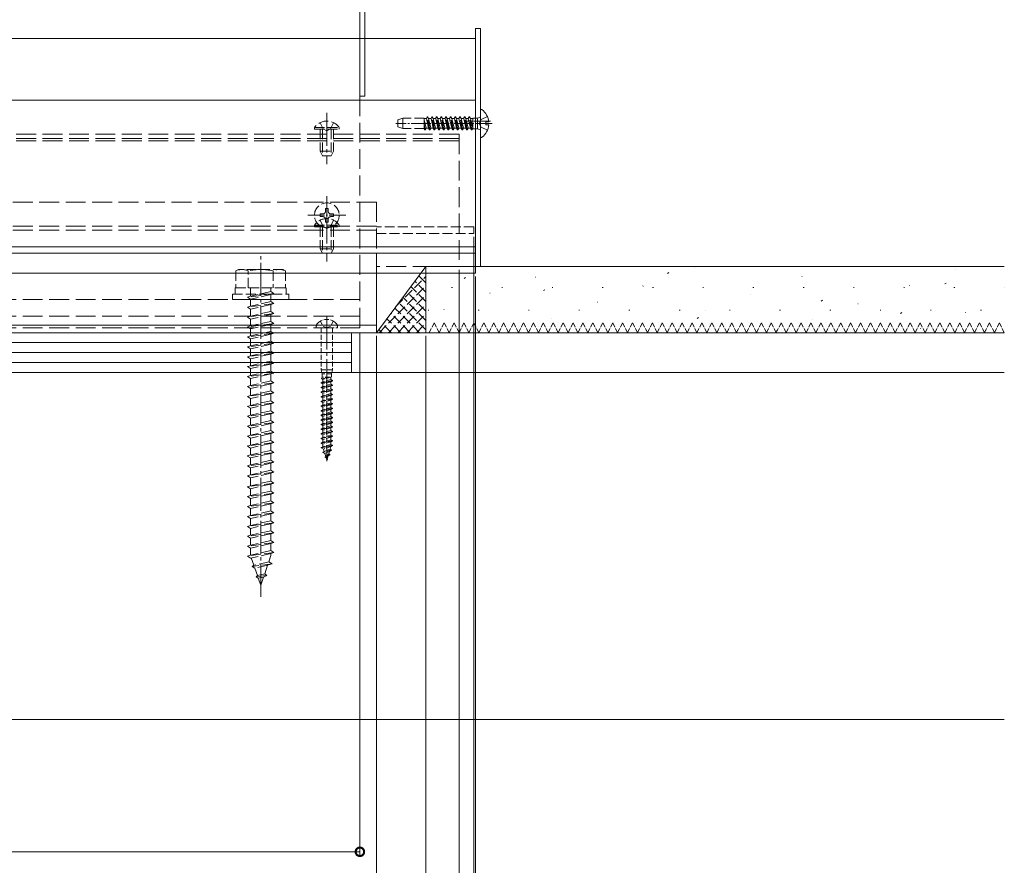
# Model space of a CAD drawing. Extents: x 0 to 3960, y 0 to 6413.
# Drawn here: x 3244 to 3542, y 4638 to 4893 of the extents above; entities that cross this region are included whole.
import ezdxf

# ---------------------------------------------------------------- set-up
doc = ezdxf.new("R2010")
doc.units = 0
doc.linetypes.add('YCENTER_1', pattern=[13, 10, -1, 1, -1])
doc.linetypes.add('YHIDDEN_1', pattern=[4, 3, -1])
for name, color, linetype, lineweight in [('YKK_12', 2, 'CONTINUOUS', 13), ('YKK_13', 4, 'CONTINUOUS', 13), ('YKK_D', 6, 'CONTINUOUS', 13), ('YSS_K', 3, 'CONTINUOUS', 13)]:
    doc.layers.add(name, color=color, linetype=linetype, lineweight=lineweight)

msp = doc.modelspace()

# ---------------------------------------------------------------- linework, layer by layer
at = {"layer": 'YKK_12'}
for p, q in [((3346.89, 4887.82), (3346.89, 5018.82)), ((3381.89, 4887.82), (2792.14, 4887.82)), ((3381.89, 4887.82), (3381.89, 4822.82)), ((3381.89, 4869.12), (2792.14, 4869.12)), ((3381.89, 4824.82), (2792.14, 4824.82)), ((3381.89, 4822.82), (2792.14, 4822.82)), ((3351.89, 4822.82), (3351.89, 4798.82)), ((3351.89, 4801.09), (2792.14, 4801.09)), ((3351.89, 4798.82), (2792.14, 4798.82))]:
    msp.add_line(p, q, dxfattribs=at)
at = {"layer": 'YKK_12', "linetype": 'YHIDDEN_1', "ltscale": 2}
for p, q in [((3346.89, 4800.32), (3346.89, 4887.82)), ((3376.89, 4858.82), (2792.14, 4858.82)), ((3376.89, 4857.52), (2792.14, 4857.52)), ((3376.89, 4856.82), (2792.14, 4856.82)), ((3376.89, 4858.82), (3376.89, 4818.82)), ((3351.89, 4838.32), (2792.14, 4838.32)), ((3351.89, 4838.32), (3351.89, 4822.82)), ((3351.89, 4831.02), (2792.14, 4831.02)), ((3351.89, 4829.82), (2792.14, 4829.82)), ((3376.89, 4818.82), (3351.89, 4818.82)), ((3346.89, 4808.82), (2792.14, 4808.82)), ((3346.89, 4803.82), (2792.14, 4803.82)), ((3346.89, 4800.32), (2792.14, 4800.32))]:
    msp.add_line(p, q, dxfattribs=at)
at = {"layer": 'YKK_12', "linetype": 'YHIDDEN_1'}
for p, q in [((3381.39, 4830.82), (3351.89, 4830.82)), ((3381.39, 4828.82), (3381.39, 4830.82)), ((3351.89, 4828.82), (3381.39, 4828.82))]:
    msp.add_line(p, q, dxfattribs=at)
at = {"layer": 'YKK_13'}
for p, q in [((3346.89, 4870.32), (3346.89, 5025.32)), ((3348.39, 5025.32), (3348.39, 4870.32)), ((3381.89, 4818.82), (3381.89, 4890.82)), ((3381.89, 4890.82), (3383.39, 4890.82)), ((3383.39, 4890.82), (3383.39, 4818.82)), ((3348.39, 4870.32), (3346.89, 4870.32)), ((3383.39, 4866.09), (3383.39, 4858.14)), ((3385.87, 4862.54), (3384.99, 4862.54)), ((3384.99, 4862.54), (3384.99, 4861.69)), ((3385.87, 4861.69), (3384.99, 4861.69)), ((3381.89, 4824.82), (2792.14, 4824.82)), ((3381.89, 4816.82), (3381.89, 4824.82)), ((3383.39, 4818.82), (3381.89, 4818.82)), ((2792.14, 4816.82), (3381.89, 4816.82))]:
    msp.add_line(p, q, dxfattribs=at)
at = {"layer": 'YKK_13', "linetype": 'YCENTER_1'}
for p, q in [((3336.89, 4865.32), (3336.89, 4849.82)), ((3336.89, 4835.82), (3336.89, 4820.32)), ((3316.89, 4718.94), (3316.89, 4822.56)), ((3336.89, 4803.77), (3336.89, 4759.97))]:
    msp.add_line(p, q, dxfattribs=at)
at = {"layer": 'YKK_13', "linetype": 'YHIDDEN_1'}
for p, q in [((3334.84, 4862.33), (3335.74, 4860.47)), ((3338.94, 4862.33), (3338.03, 4860.47)), ((3359.89, 4863.72), (3358.39, 4863.17)), ((3358.39, 4863.17), (3358.39, 4861.06)), ((3359.89, 4860.52), (3359.89, 4863.72)), ((3366.38, 4863.72), (3359.89, 4863.72)), ((3366.38, 4860.45), (3366.38, 4863.72)), ((3366.38, 4863.62), (3366.89, 4863.62)), ((3366.38, 4863.62), (3367, 4863.62)), ((3366.96, 4860.62), (3366.38, 4863.14)), ((3367, 4863.62), (3367.29, 4864.12)), ((3367.7, 4860.62), (3367, 4863.62)), ((3367.99, 4860.12), (3367.29, 4864.12)), ((3367.39, 4864.12), (3367.29, 4864.12)), ((3368.09, 4860.12), (3367.39, 4864.12)), ((3367.68, 4863.62), (3367.39, 4864.12)), ((3368.37, 4860.62), (3367.68, 4863.62)), ((3367.68, 4863.62), (3368.41, 4863.62)), ((3368.41, 4863.62), (3368.7, 4864.12)), ((3368.41, 4863.62), (3369.11, 4860.62)), ((3368.8, 4864.12), (3368.7, 4864.12)), ((3369.4, 4860.12), (3368.7, 4864.12)), ((3369.09, 4863.62), (3368.8, 4864.12)), ((3369.5, 4860.12), (3368.8, 4864.12)), ((3369.78, 4860.62), (3369.09, 4863.62)), ((3369.09, 4863.62), (3369.82, 4863.62)), ((3369.82, 4863.62), (3370.11, 4864.12)), ((3370.52, 4860.62), (3369.82, 4863.62)), ((3370.81, 4860.12), (3370.11, 4864.12)), ((3370.21, 4864.12), (3370.11, 4864.12)), ((3370.91, 4860.12), (3370.21, 4864.12)), ((3370.5, 4863.62), (3370.21, 4864.12)), ((3371.19, 4860.62), (3370.5, 4863.62)), ((3370.5, 4863.62), (3371.23, 4863.62)), ((3371.23, 4863.62), (3371.52, 4864.12)), ((3371.23, 4863.62), (3371.93, 4860.62)), ((3371.62, 4864.12), (3371.52, 4864.12)), ((3372.22, 4860.12), (3371.52, 4864.12)), ((3371.91, 4863.62), (3371.62, 4864.12)), ((3372.32, 4860.12), (3371.62, 4864.12)), ((3372.6, 4860.62), (3371.91, 4863.62)), ((3371.91, 4863.62), (3372.64, 4863.62)), ((3372.64, 4863.62), (3372.93, 4864.12)), ((3373.34, 4860.62), (3372.64, 4863.62)), ((3373.63, 4860.12), (3372.93, 4864.12)), ((3373.03, 4864.12), (3372.93, 4864.12)), ((3373.73, 4860.12), (3373.03, 4864.12)), ((3373.32, 4863.62), (3373.03, 4864.12)), ((3373.89, 4860.62), (3373.19, 4863.62)), ((3374.01, 4860.62), (3373.32, 4863.62)), ((3373.32, 4863.62), (3374.05, 4863.62)), ((3374.05, 4863.62), (3374.34, 4864.12)), ((3374.05, 4863.62), (3374.75, 4860.62)), ((3374.44, 4864.12), (3374.34, 4864.12)), ((3375.04, 4860.12), (3374.34, 4864.12)), ((3374.73, 4863.62), (3374.44, 4864.12)), ((3375.14, 4860.12), (3374.44, 4864.12)), ((3375.42, 4860.62), (3374.73, 4863.62)), ((3374.73, 4863.62), (3375.46, 4863.62)), ((3375.46, 4863.62), (3375.75, 4864.12)), ((3376.16, 4860.62), (3375.46, 4863.62)), ((3376.45, 4860.12), (3375.75, 4864.12)), ((3375.85, 4864.12), (3375.75, 4864.12)), ((3376.55, 4860.12), (3375.85, 4864.12)), ((3376.14, 4863.62), (3375.85, 4864.12)), ((3376.83, 4860.62), (3376.14, 4863.62)), ((3376.14, 4863.62), (3376.87, 4863.62)), ((3376.87, 4863.62), (3377.16, 4864.12)), ((3376.87, 4863.62), (3377.57, 4860.62)), ((3377.26, 4864.12), (3377.16, 4864.12)), ((3377.86, 4860.12), (3377.16, 4864.12)), ((3377.55, 4863.62), (3377.26, 4864.12)), ((3377.96, 4860.12), (3377.26, 4864.12)), ((3378.24, 4860.62), (3377.55, 4863.62)), ((3377.55, 4863.62), (3378.28, 4863.62)), ((3378.28, 4863.62), (3378.57, 4864.12)), ((3378.98, 4860.62), (3378.28, 4863.62)), ((3379.27, 4860.12), (3378.57, 4864.12)), ((3378.67, 4864.12), (3378.57, 4864.12)), ((3379.37, 4860.12), (3378.67, 4864.12)), ((3378.96, 4863.62), (3378.67, 4864.12)), ((3379.65, 4860.62), (3378.96, 4863.62)), ((3378.96, 4863.62), (3379.69, 4863.62)), ((3379.69, 4863.62), (3379.98, 4864.12)), ((3379.69, 4863.62), (3380.39, 4860.62)), ((3380.08, 4864.12), (3379.98, 4864.12)), ((3380.68, 4860.12), (3379.98, 4864.12)), ((3380.37, 4863.62), (3380.08, 4864.12)), ((3380.78, 4860.12), (3380.08, 4864.12)), ((3381.06, 4860.62), (3380.37, 4863.62)), ((3380.37, 4863.62), (3381.08, 4863.62)), ((3381.08, 4860.5), (3381.08, 4863.74)), ((3382.48, 4863.74), (3381.08, 4863.74)), ((3383.25, 4864.02), (3382.48, 4863.74)), ((3382.48, 4860.5), (3382.48, 4863.74)), ((3383.6, 4863.26), (3382.99, 4862.12)), ((3385.46, 4864.19), (3383.6, 4863.26)), ((3333.14, 4860.82), (3333.14, 4860.32)), ((3333.14, 4860.82), (3340.64, 4860.82)), ((3333.14, 4860.32), (3340.64, 4860.32)), ((3334.89, 4860.32), (3334.89, 4853.72)), ((3335.54, 4860.32), (3335.54, 4852.41)), ((3335.74, 4860.47), (3336.89, 4859.86)), ((3338.03, 4860.47), (3336.89, 4859.86)), ((3338.23, 4860.32), (3338.23, 4852.41)), ((3338.89, 4860.32), (3338.89, 4853.72)), ((3340.64, 4860.82), (3340.64, 4860.32)), ((3359.89, 4860.52), (3358.39, 4861.06)), ((3366.38, 4860.52), (3359.89, 4860.52)), ((3366.68, 4860.12), (3366.38, 4861.81)), ((3366.58, 4860.12), (3366.38, 4861.23)), ((3366.58, 4860.12), (3366.38, 4860.45)), ((3366.68, 4860.12), (3366.58, 4860.12)), ((3366.68, 4860.12), (3366.96, 4860.62)), ((3366.96, 4860.62), (3367.59, 4860.62)), ((3366.96, 4860.62), (3367.7, 4860.62)), ((3367.99, 4860.12), (3367.7, 4860.62)), ((3368.09, 4860.12), (3367.99, 4860.12)), ((3368.09, 4860.12), (3368.37, 4860.62)), ((3368.37, 4860.62), (3369.11, 4860.62)), ((3369.4, 4860.12), (3369.11, 4860.62)), ((3369.5, 4860.12), (3369.4, 4860.12)), ((3369.5, 4860.12), (3369.78, 4860.62)), ((3369.78, 4860.62), (3370.52, 4860.62)), ((3370.81, 4860.12), (3370.52, 4860.62)), ((3370.91, 4860.12), (3370.81, 4860.12)), ((3370.91, 4860.12), (3371.19, 4860.62)), ((3371.19, 4860.62), (3371.93, 4860.62)), ((3372.22, 4860.12), (3371.93, 4860.62)), ((3372.32, 4860.12), (3372.22, 4860.12)), ((3372.32, 4860.12), (3372.6, 4860.62)), ((3372.6, 4860.62), (3373.34, 4860.62)), ((3373.63, 4860.12), (3373.34, 4860.62)), ((3373.73, 4860.12), (3373.63, 4860.12)), ((3373.73, 4860.12), (3374.01, 4860.62)), ((3374.01, 4860.62), (3374.75, 4860.62)), ((3375.04, 4860.12), (3374.75, 4860.62)), ((3375.14, 4860.12), (3375.04, 4860.12)), ((3375.14, 4860.12), (3375.42, 4860.62)), ((3375.42, 4860.62), (3376.16, 4860.62)), ((3376.45, 4860.12), (3376.16, 4860.62)), ((3376.55, 4860.12), (3376.45, 4860.12)), ((3376.55, 4860.12), (3376.83, 4860.62)), ((3376.83, 4860.62), (3377.57, 4860.62)), ((3377.86, 4860.12), (3377.57, 4860.62)), ((3377.96, 4860.12), (3377.86, 4860.12)), ((3377.96, 4860.12), (3378.24, 4860.62)), ((3378.24, 4860.62), (3378.98, 4860.62)), ((3379.27, 4860.12), (3378.98, 4860.62)), ((3379.37, 4860.12), (3379.27, 4860.12)), ((3379.37, 4860.12), (3379.65, 4860.62)), ((3379.65, 4860.62), (3380.39, 4860.62)), ((3380.68, 4860.12), (3380.39, 4860.62)), ((3380.78, 4860.12), (3380.68, 4860.12)), ((3380.78, 4860.12), (3381.06, 4860.62)), ((3381.06, 4860.62), (3381.08, 4860.62)), ((3382.48, 4860.5), (3381.08, 4860.5)), ((3383.25, 4860.21), (3382.48, 4860.5)), ((3383.6, 4860.97), (3382.99, 4862.12)), ((3385.46, 4860.04), (3383.6, 4860.97)), ((3334.89, 4853.72), (3338.89, 4853.72)), ((3335.59, 4852.32), (3334.89, 4853.72)), ((3338.19, 4852.32), (3338.89, 4853.72)), ((3335.59, 4852.32), (3338.19, 4852.32)), ((3337.3, 4836.37), (3336.48, 4836.37)), ((3336.48, 4836.37), (3336.48, 4835.55)), ((3337.3, 4835.55), (3337.3, 4836.37)), ((3334.84, 4834.73), (3334.84, 4833.91)), ((3335.66, 4834.73), (3334.84, 4834.73)), ((3334.84, 4833.91), (3335.66, 4833.91)), ((3334.84, 4832.83), (3335.74, 4830.97)), ((3336.48, 4833.09), (3336.48, 4832.27)), ((3337.3, 4832.27), (3337.3, 4833.09)), ((3338.94, 4832.83), (3338.03, 4830.97)), ((3338.94, 4834.73), (3338.12, 4834.73)), ((3338.12, 4833.91), (3338.94, 4833.91)), ((3338.94, 4833.91), (3338.94, 4834.73)), ((3333.14, 4831.32), (3333.14, 4830.82)), ((3333.14, 4831.32), (3340.64, 4831.32)), ((3333.14, 4830.82), (3340.64, 4830.82)), ((3334.89, 4830.82), (3334.89, 4824.22)), ((3335.54, 4830.82), (3335.54, 4822.91)), ((3335.74, 4830.97), (3336.89, 4830.36)), ((3336.48, 4832.27), (3337.3, 4832.27)), ((3338.03, 4830.97), (3336.89, 4830.36)), ((3338.23, 4830.82), (3338.23, 4822.91)), ((3338.89, 4830.82), (3338.89, 4824.22)), ((3340.64, 4831.32), (3340.64, 4830.82)), ((3334.89, 4824.22), (3338.89, 4824.22)), ((3335.59, 4822.82), (3334.89, 4824.22)), ((3338.19, 4822.82), (3338.89, 4824.22)), ((3335.59, 4822.82), (3338.19, 4822.82)), ((3310.14, 4817.92), (3309.39, 4817.48)), ((3323.64, 4817.92), (3310.14, 4817.92)), ((3323.64, 4817.92), (3324.39, 4817.48)), ((3309.39, 4817.48), (3309.39, 4812.42)), ((3313.13, 4812.42), (3313.13, 4817.48)), ((3320.64, 4817.48), (3320.64, 4812.42)), ((3324.39, 4817.48), (3324.39, 4812.42)), ((3309.19, 4812.42), (3324.59, 4812.42)), ((3309.19, 4810.42), (3309.19, 4812.42)), ((3324.39, 4812.42), (3309.39, 4812.42)), ((3313.79, 4809.84), (3313.79, 4812.42)), ((3319.99, 4811.22), (3319.99, 4812.42)), ((3324.59, 4812.42), (3324.59, 4810.42)), ((3308.39, 4810.42), (3325.39, 4810.42)), ((3308.39, 4808.82), (3308.39, 4810.42)), ((3325.39, 4808.82), (3308.39, 4808.82)), ((3320.89, 4810.62), (3312.89, 4809.54)), ((3313.79, 4809.84), (3312.89, 4809.54)), ((3312.89, 4809.54), (3313.79, 4808.94)), ((3319.99, 4811.22), (3313.79, 4809.84)), ((3319.99, 4810.32), (3313.79, 4808.94)), ((3313.79, 4806.84), (3313.79, 4808.94)), ((3319.99, 4811.22), (3320.89, 4810.62)), ((3320.89, 4810.62), (3319.99, 4810.32)), ((3319.99, 4808.22), (3319.99, 4810.32)), ((3325.39, 4810.42), (3325.39, 4808.82)), ((3320.89, 4807.62), (3312.89, 4806.54)), ((3313.79, 4806.84), (3312.89, 4806.54)), ((3312.89, 4806.54), (3313.79, 4805.94)), ((3319.99, 4808.22), (3313.79, 4806.84)), ((3319.99, 4807.32), (3313.79, 4805.94)), ((3313.79, 4803.84), (3313.79, 4805.94)), ((3319.99, 4808.22), (3320.89, 4807.62)), ((3320.89, 4807.62), (3319.99, 4807.32)), ((3319.99, 4805.22), (3319.99, 4807.32)), ((3320.89, 4804.62), (3312.89, 4803.54)), ((3313.79, 4803.84), (3312.89, 4803.54)), ((3312.89, 4803.54), (3313.79, 4802.94)), ((3319.99, 4805.22), (3313.79, 4803.84)), ((3319.99, 4804.32), (3313.79, 4802.94)), ((3313.79, 4800.84), (3313.79, 4802.94)), ((3319.99, 4805.22), (3320.89, 4804.62)), ((3320.89, 4804.62), (3319.99, 4804.32)), ((3319.99, 4802.22), (3319.99, 4804.32)), ((3320.89, 4801.62), (3312.89, 4800.54)), ((3313.79, 4800.84), (3312.89, 4800.54)), ((3312.89, 4800.54), (3313.79, 4799.94)), ((3319.99, 4802.22), (3313.79, 4800.84)), ((3319.99, 4801.32), (3313.79, 4799.94)), ((3313.79, 4797.84), (3313.79, 4799.94)), ((3319.99, 4802.22), (3320.89, 4801.62)), ((3320.89, 4801.62), (3319.99, 4801.32)), ((3319.99, 4799.22), (3319.99, 4801.32)), ((3320.89, 4798.62), (3312.89, 4797.54)), ((3313.79, 4797.84), (3312.89, 4797.54)), ((3312.89, 4797.54), (3313.79, 4796.94)), ((3319.99, 4799.22), (3313.79, 4797.84)), ((3319.99, 4798.32), (3313.79, 4796.94)), ((3313.79, 4794.84), (3313.79, 4796.94)), ((3319.99, 4799.22), (3320.89, 4798.62)), ((3320.89, 4798.62), (3319.99, 4798.32)), ((3319.99, 4796.22), (3319.99, 4798.32)), ((3320.89, 4795.62), (3312.89, 4794.54)), ((3313.79, 4794.84), (3312.89, 4794.54)), ((3312.89, 4794.54), (3313.79, 4793.94)), ((3319.99, 4796.22), (3313.79, 4794.84)), ((3319.99, 4795.32), (3313.79, 4793.94)), ((3313.79, 4791.84), (3313.79, 4793.94)), ((3319.99, 4796.22), (3320.89, 4795.62)), ((3320.89, 4795.62), (3319.99, 4795.32)), ((3319.99, 4793.22), (3319.99, 4795.32)), ((3320.89, 4792.62), (3312.89, 4791.54)), ((3313.79, 4791.84), (3312.89, 4791.54)), ((3312.89, 4791.54), (3313.79, 4790.94)), ((3319.99, 4793.22), (3313.79, 4791.84)), ((3319.99, 4792.32), (3313.79, 4790.94)), ((3313.79, 4788.84), (3313.79, 4790.94)), ((3319.99, 4793.22), (3320.89, 4792.62)), ((3320.89, 4792.62), (3319.99, 4792.32)), ((3319.99, 4790.22), (3319.99, 4792.32)), ((3320.89, 4789.62), (3312.89, 4788.54)), ((3313.79, 4788.84), (3312.89, 4788.54)), ((3312.89, 4788.54), (3313.79, 4787.94)), ((3319.99, 4790.22), (3313.79, 4788.84)), ((3319.99, 4789.32), (3313.79, 4787.94)), ((3313.79, 4785.84), (3313.79, 4787.94)), ((3319.99, 4790.22), (3320.89, 4789.62)), ((3320.89, 4789.62), (3319.99, 4789.32)), ((3319.99, 4787.22), (3319.99, 4789.32)), ((3320.89, 4786.62), (3312.89, 4785.54)), ((3313.79, 4785.84), (3312.89, 4785.54)), ((3312.89, 4785.54), (3313.79, 4784.94)), ((3319.99, 4787.22), (3313.79, 4785.84)), ((3319.99, 4786.32), (3313.79, 4784.94)), ((3313.79, 4782.84), (3313.79, 4784.94)), ((3319.99, 4787.22), (3320.89, 4786.62)), ((3320.89, 4786.62), (3319.99, 4786.32)), ((3319.99, 4784.22), (3319.99, 4786.32)), ((3320.89, 4783.62), (3312.89, 4782.54)), ((3313.79, 4782.84), (3312.89, 4782.54)), ((3312.89, 4782.54), (3313.79, 4781.94)), ((3319.99, 4784.22), (3313.79, 4782.84)), ((3319.99, 4783.32), (3313.79, 4781.94)), ((3313.79, 4779.84), (3313.79, 4781.94)), ((3319.99, 4784.22), (3320.89, 4783.62)), ((3320.89, 4783.62), (3319.99, 4783.32)), ((3319.99, 4781.22), (3319.99, 4783.32)), ((3320.89, 4780.62), (3312.89, 4779.54)), ((3313.79, 4779.84), (3312.89, 4779.54)), ((3312.89, 4779.54), (3313.79, 4778.94)), ((3319.99, 4781.22), (3313.79, 4779.84)), ((3319.99, 4780.32), (3313.79, 4778.94)), ((3313.79, 4776.84), (3313.79, 4778.94)), ((3319.99, 4781.22), (3320.89, 4780.62)), ((3320.89, 4780.62), (3319.99, 4780.32)), ((3319.99, 4778.22), (3319.99, 4780.32)), ((3320.89, 4777.62), (3312.89, 4776.54)), ((3313.79, 4776.84), (3312.89, 4776.54)), ((3312.89, 4776.54), (3313.79, 4775.94)), ((3319.99, 4778.22), (3313.79, 4776.84)), ((3319.99, 4777.32), (3313.79, 4775.94)), ((3313.79, 4773.84), (3313.79, 4775.94)), ((3319.99, 4778.22), (3320.89, 4777.62)), ((3320.89, 4777.62), (3319.99, 4777.32)), ((3319.99, 4775.22), (3319.99, 4777.32)), ((3320.89, 4774.62), (3312.89, 4773.54)), ((3313.79, 4773.84), (3312.89, 4773.54)), ((3312.89, 4773.54), (3313.79, 4772.94)), ((3319.99, 4775.22), (3313.79, 4773.84)), ((3319.99, 4774.32), (3313.79, 4772.94)), ((3313.79, 4770.84), (3313.79, 4772.94)), ((3319.99, 4775.22), (3320.89, 4774.62)), ((3320.89, 4774.62), (3319.99, 4774.32)), ((3319.99, 4772.22), (3319.99, 4774.32)), ((3320.89, 4771.62), (3312.89, 4770.54)), ((3313.79, 4770.84), (3312.89, 4770.54)), ((3312.89, 4770.54), (3313.79, 4769.94)), ((3319.99, 4772.22), (3313.79, 4770.84)), ((3319.99, 4771.32), (3313.79, 4769.94)), ((3313.79, 4767.84), (3313.79, 4769.94)), ((3319.99, 4772.22), (3320.89, 4771.62)), ((3320.89, 4771.62), (3319.99, 4771.32)), ((3319.99, 4769.22), (3319.99, 4771.32)), ((3320.89, 4768.62), (3312.89, 4767.54)), ((3313.79, 4767.84), (3312.89, 4767.54)), ((3312.89, 4767.54), (3313.79, 4766.94)), ((3319.99, 4769.22), (3313.79, 4767.84)), ((3319.99, 4768.32), (3313.79, 4766.94)), ((3319.99, 4769.22), (3320.89, 4768.62)), ((3320.89, 4768.62), (3319.99, 4768.32)), ((3319.99, 4766.22), (3319.99, 4768.32)), ((3320.89, 4765.62), (3312.89, 4764.54)), ((3313.79, 4764.84), (3312.89, 4764.54)), ((3312.89, 4764.54), (3313.79, 4763.94)), ((3313.79, 4764.84), (3313.79, 4766.94)), ((3319.99, 4766.22), (3313.79, 4764.84)), ((3319.99, 4765.32), (3313.79, 4763.94)), ((3319.99, 4766.22), (3320.89, 4765.62)), ((3320.89, 4765.62), (3319.99, 4765.32)), ((3319.99, 4763.22), (3319.99, 4765.32)), ((3320.89, 4762.6), (3312.89, 4761.52)), ((3313.79, 4761.84), (3312.89, 4761.54)), ((3312.89, 4761.54), (3312.89, 4761.52)), ((3312.89, 4761.52), (3313.79, 4760.92)), ((3313.79, 4761.84), (3313.79, 4763.94)), ((3319.99, 4763.22), (3313.79, 4761.84)), ((3319.99, 4762.3), (3313.79, 4760.92)), ((3319.99, 4763.22), (3320.89, 4762.62)), ((3320.89, 4762.6), (3319.99, 4762.3)), ((3319.99, 4760.22), (3319.99, 4762.3)), ((3320.89, 4762.62), (3320.89, 4762.6)), ((3320.89, 4759.62), (3312.89, 4758.54)), ((3313.79, 4758.84), (3312.89, 4758.54)), ((3312.89, 4758.54), (3313.79, 4757.94)), ((3313.79, 4758.84), (3313.79, 4760.92)), ((3319.99, 4760.22), (3313.79, 4758.84)), ((3319.99, 4759.32), (3313.79, 4757.94)), ((3319.99, 4760.22), (3320.89, 4759.62)), ((3320.89, 4759.62), (3319.99, 4759.32)), ((3319.99, 4757.22), (3319.99, 4759.32)), ((3320.89, 4756.62), (3312.89, 4755.54)), ((3313.79, 4755.84), (3312.89, 4755.54)), ((3312.89, 4755.54), (3313.79, 4754.94)), ((3313.79, 4755.84), (3313.79, 4757.94)), ((3319.99, 4757.22), (3313.79, 4755.84)), ((3319.99, 4756.32), (3313.79, 4754.94)), ((3319.99, 4757.22), (3320.89, 4756.62)), ((3320.89, 4756.62), (3319.99, 4756.32)), ((3319.99, 4753.92), (3319.99, 4756.32)), ((3320.89, 4753.32), (3312.89, 4752.24)), ((3313.79, 4752.54), (3312.89, 4752.24)), ((3312.89, 4752.24), (3313.79, 4751.64)), ((3313.79, 4752.54), (3313.79, 4754.94)), ((3319.99, 4753.92), (3313.79, 4752.54)), ((3319.99, 4753.02), (3313.79, 4751.64)), ((3319.99, 4753.92), (3320.89, 4753.32)), ((3320.89, 4753.32), (3319.99, 4753.02)), ((3319.99, 4750.92), (3319.99, 4753.02)), ((3320.89, 4750.32), (3312.89, 4749.24)), ((3313.79, 4749.54), (3312.89, 4749.24)), ((3312.89, 4749.24), (3313.79, 4748.64)), ((3313.79, 4749.54), (3313.79, 4751.64)), ((3319.99, 4750.92), (3313.79, 4749.54)), ((3319.99, 4750.02), (3313.79, 4748.64)), ((3319.99, 4750.92), (3320.89, 4750.32)), ((3320.89, 4750.32), (3319.99, 4750.02)), ((3319.99, 4747.92), (3319.99, 4750.02)), ((3320.89, 4747.32), (3312.89, 4746.24)), ((3313.79, 4746.54), (3312.89, 4746.24)), ((3312.89, 4746.24), (3313.79, 4745.64)), ((3313.79, 4746.54), (3313.79, 4748.64)), ((3319.99, 4747.92), (3313.79, 4746.54)), ((3319.99, 4747.02), (3313.79, 4745.64)), ((3319.99, 4747.92), (3320.89, 4747.32)), ((3320.89, 4747.32), (3319.99, 4747.02)), ((3319.99, 4744.92), (3319.99, 4747.02)), ((3320.89, 4744.32), (3312.89, 4743.24)), ((3313.79, 4743.54), (3312.89, 4743.24)), ((3312.89, 4743.24), (3313.79, 4742.64)), ((3313.79, 4743.54), (3313.79, 4745.64)), ((3319.99, 4744.92), (3313.79, 4743.54)), ((3319.99, 4744.02), (3313.79, 4742.64)), ((3319.99, 4744.92), (3320.89, 4744.32)), ((3320.89, 4744.32), (3319.99, 4744.02)), ((3319.99, 4741.92), (3319.99, 4744.02)), ((3320.89, 4741.32), (3312.89, 4740.24)), ((3313.79, 4740.54), (3312.89, 4740.24)), ((3312.89, 4740.24), (3313.79, 4739.64)), ((3313.79, 4740.54), (3313.79, 4742.64)), ((3319.99, 4741.92), (3313.79, 4740.54)), ((3319.99, 4741.02), (3313.79, 4739.64)), ((3319.99, 4741.92), (3320.89, 4741.32)), ((3320.89, 4741.32), (3319.99, 4741.02)), ((3319.99, 4738.92), (3319.99, 4741.02)), ((3320.89, 4738.32), (3312.89, 4737.24)), ((3313.79, 4737.54), (3312.89, 4737.24)), ((3312.89, 4737.24), (3313.79, 4736.64)), ((3313.79, 4737.54), (3313.79, 4739.64)), ((3319.99, 4738.92), (3313.79, 4737.54)), ((3319.99, 4738.02), (3313.79, 4736.64)), ((3319.99, 4738.92), (3320.89, 4738.32)), ((3320.89, 4738.32), (3319.99, 4738.02)), ((3319.99, 4735.92), (3319.99, 4738.02)), ((3320.89, 4735.32), (3312.89, 4734.24)), ((3313.79, 4734.54), (3312.89, 4734.24)), ((3312.89, 4734.24), (3313.79, 4733.64)), ((3313.79, 4734.54), (3313.79, 4736.64)), ((3319.99, 4735.92), (3313.79, 4734.54)), ((3319.99, 4735.02), (3313.79, 4733.64)), ((3319.99, 4735.92), (3320.89, 4735.32)), ((3320.89, 4735.32), (3319.99, 4735.02)), ((3319.99, 4732.92), (3319.99, 4735.02)), ((3320.89, 4732.32), (3312.89, 4731.24)), ((3313.79, 4731.54), (3312.89, 4731.24)), ((3312.89, 4731.24), (3313.79, 4730.64)), ((3313.79, 4731.54), (3313.79, 4733.64)), ((3319.99, 4732.92), (3313.79, 4731.54)), ((3319.99, 4732.02), (3313.79, 4730.64)), ((3319.99, 4731.42), (3319.31, 4729.47)), ((3319.99, 4732.92), (3320.89, 4732.32)), ((3320.89, 4732.32), (3319.99, 4732.02)), ((3319.99, 4731.42), (3319.99, 4732.02)), ((3314.04, 4730.69), (3314.8, 4728.46)), ((3320.32, 4728.94), (3314.33, 4728.13)), ((3314.8, 4728.46), (3314.33, 4728.13)), ((3319.31, 4729.47), (3314.8, 4728.46)), ((3318.98, 4728.49), (3315.09, 4727.63)), ((3318.98, 4728.49), (3318.08, 4725.89)), ((3320.32, 4728.94), (3318.98, 4728.49)), ((3320.32, 4728.94), (3319.31, 4729.47)), ((3314.33, 4728.13), (3315.09, 4727.63)), ((3315.09, 4727.63), (3315.86, 4725.4)), ((3318.78, 4725.43), (3315.5, 4724.99)), ((3315.86, 4725.4), (3315.5, 4724.99)), ((3318.08, 4725.89), (3315.86, 4725.4)), ((3318.78, 4725.43), (3317.75, 4724.92)), ((3318.08, 4725.89), (3318.78, 4725.43)), ((3315.5, 4724.99), (3316.15, 4724.56)), ((3317.75, 4724.92), (3316.15, 4724.56)), ((3316.15, 4724.56), (3316.89, 4722.42)), ((3317.75, 4724.92), (3316.89, 4722.42))]:
    msp.add_line(p, q, dxfattribs=at)
at = {"layer": 'YKK_13', "linetype": 'YCENTER_1', "ltscale": 0.5}
for p, q in [((3386.39, 4862.82), (3378.89, 4862.82)), ((3386.89, 4862.12), (3357.72, 4862.12)), ((3336.89, 4840.07), (3336.89, 4828.57)), ((3342.64, 4834.32), (3331.14, 4834.32))]:
    msp.add_line(p, q, dxfattribs=at)
at = {"layer": 'YKK_13', "linetype": 'YHIDDEN_1', "ltscale": 0.5}
for p, q in [((3333.64, 4800.32), (3340.14, 4800.32)), ((3334.94, 4802.31), (3335.74, 4800.69)), ((3335.19, 4800.12), (3335.19, 4787.62)), ((3335.74, 4800.69), (3336.89, 4800.41)), ((3338.03, 4800.69), (3336.89, 4800.41)), ((3338.84, 4802.31), (3338.03, 4800.69)), ((3338.59, 4800.12), (3338.59, 4787.62)), ((3335.49, 4786.32), (3335.19, 4787.62)), ((3338.59, 4787.62), (3335.19, 4787.62)), ((3335.49, 4785.33), (3335.29, 4784.88)), ((3335.29, 4784.88), (3337.88, 4785.33)), ((3335.29, 4784.88), (3335.65, 4784.7)), ((3335.44, 4785.22), (3335.65, 4785.33)), ((3338.29, 4786.32), (3335.49, 4786.32)), ((3335.49, 4786.32), (3335.49, 4785.33)), ((3337.88, 4785.33), (3335.49, 4785.33)), ((3338.13, 4785.4), (3335.65, 4784.7)), ((3338.29, 4785.48), (3338.13, 4785.4)), ((3338.13, 4785.4), (3338.13, 4784.63)), ((3338.29, 4786.32), (3338.59, 4787.62)), ((3338.29, 4786.32), (3338.29, 4785.48)), ((3338.64, 4784.37), (3335.14, 4783.67)), ((3338.64, 4784.27), (3335.14, 4783.57)), ((3335.14, 4783.67), (3335.65, 4783.93)), ((3335.14, 4783.67), (3335.14, 4783.57)), ((3335.14, 4783.57), (3335.65, 4783.3)), ((3338.64, 4782.97), (3335.14, 4782.27)), ((3338.64, 4782.87), (3335.14, 4782.17)), ((3335.14, 4782.27), (3335.65, 4782.53)), ((3335.14, 4782.27), (3335.14, 4782.17)), ((3335.14, 4782.17), (3335.65, 4781.9)), ((3335.65, 4783.93), (3335.65, 4784.7)), ((3338.13, 4784.63), (3335.65, 4783.93)), ((3338.13, 4784), (3335.65, 4783.3)), ((3335.65, 4782.53), (3335.65, 4783.3)), ((3338.13, 4783.23), (3335.65, 4782.53)), ((3338.13, 4782.6), (3335.65, 4781.9)), ((3335.65, 4781.13), (3335.65, 4781.9)), ((3338.64, 4784.37), (3338.13, 4784.63)), ((3338.64, 4784.27), (3338.13, 4784)), ((3338.13, 4784), (3338.13, 4783.23)), ((3338.64, 4782.97), (3338.13, 4783.23)), ((3338.64, 4782.87), (3338.13, 4782.6)), ((3338.13, 4782.6), (3338.13, 4781.83)), ((3338.64, 4784.37), (3338.64, 4784.27)), ((3338.64, 4782.97), (3338.64, 4782.87)), ((3338.64, 4781.57), (3335.14, 4780.87)), ((3338.64, 4781.47), (3335.14, 4780.77)), ((3335.14, 4780.87), (3335.65, 4781.13)), ((3335.14, 4780.87), (3335.14, 4780.77)), ((3335.14, 4780.77), (3335.65, 4780.5)), ((3338.64, 4780.17), (3335.14, 4779.47)), ((3338.64, 4780.07), (3335.14, 4779.37)), ((3335.14, 4779.47), (3335.65, 4779.73)), ((3335.14, 4779.47), (3335.14, 4779.37)), ((3335.14, 4779.37), (3335.65, 4779.1)), ((3338.13, 4781.83), (3335.65, 4781.13)), ((3338.13, 4781.2), (3335.65, 4780.5)), ((3335.65, 4779.73), (3335.65, 4780.5)), ((3338.13, 4780.43), (3335.65, 4779.73)), ((3338.13, 4779.8), (3335.65, 4779.1)), ((3335.65, 4778.33), (3335.65, 4779.1)), ((3338.13, 4779.03), (3335.65, 4778.33)), ((3338.64, 4781.57), (3338.13, 4781.83)), ((3338.64, 4781.47), (3338.13, 4781.2)), ((3338.13, 4781.2), (3338.13, 4780.43)), ((3338.64, 4780.17), (3338.13, 4780.43)), ((3338.64, 4780.07), (3338.13, 4779.8)), ((3338.13, 4779.8), (3338.13, 4779.03)), ((3338.64, 4778.77), (3338.13, 4779.03)), ((3338.64, 4781.57), (3338.64, 4781.47)), ((3338.64, 4780.17), (3338.64, 4780.07)), ((3338.64, 4778.77), (3335.14, 4778.07)), ((3338.64, 4778.67), (3335.14, 4777.97)), ((3335.14, 4778.07), (3335.65, 4778.33)), ((3335.14, 4778.07), (3335.14, 4777.97)), ((3335.14, 4777.97), (3335.65, 4777.7)), ((3338.64, 4777.37), (3335.14, 4776.67)), ((3338.64, 4777.27), (3335.14, 4776.57)), ((3335.14, 4776.67), (3335.65, 4776.93)), ((3335.14, 4776.67), (3335.14, 4776.57)), ((3335.14, 4776.57), (3335.65, 4776.3)), ((3338.64, 4775.97), (3335.14, 4775.27)), ((3338.13, 4778.4), (3335.65, 4777.7)), ((3335.65, 4776.93), (3335.65, 4777.7)), ((3338.13, 4777.63), (3335.65, 4776.93)), ((3338.13, 4777), (3335.65, 4776.3)), ((3335.65, 4775.53), (3335.65, 4776.3)), ((3338.13, 4776.23), (3335.65, 4775.53)), ((3338.64, 4778.67), (3338.13, 4778.4)), ((3338.13, 4778.4), (3338.13, 4777.63)), ((3338.64, 4777.37), (3338.13, 4777.63)), ((3338.64, 4777.27), (3338.13, 4777)), ((3338.13, 4777), (3338.13, 4776.23)), ((3338.64, 4775.97), (3338.13, 4776.23)), ((3338.64, 4778.77), (3338.64, 4778.67)), ((3338.64, 4777.37), (3338.64, 4777.27)), ((3338.64, 4775.97), (3338.64, 4775.87)), ((3338.64, 4775.87), (3335.14, 4775.17)), ((3335.14, 4775.27), (3335.65, 4775.53)), ((3335.14, 4775.27), (3335.14, 4775.17)), ((3335.14, 4775.17), (3335.65, 4774.9)), ((3338.64, 4774.57), (3335.14, 4773.87)), ((3338.64, 4774.47), (3335.14, 4773.77)), ((3335.14, 4773.87), (3335.65, 4774.13)), ((3335.14, 4773.87), (3335.14, 4773.77)), ((3335.14, 4773.77), (3335.65, 4773.5)), ((3338.64, 4773.17), (3335.14, 4772.47)), ((3338.64, 4773.07), (3335.14, 4772.37)), ((3338.13, 4775.6), (3335.65, 4774.9)), ((3335.65, 4774.13), (3335.65, 4774.9)), ((3338.13, 4774.83), (3335.65, 4774.13)), ((3338.13, 4774.2), (3335.65, 4773.5)), ((3335.65, 4772.73), (3335.65, 4773.5)), ((3338.13, 4773.43), (3335.65, 4772.73)), ((3338.64, 4775.87), (3338.13, 4775.6)), ((3338.13, 4775.6), (3338.13, 4774.83)), ((3338.64, 4774.57), (3338.13, 4774.83)), ((3338.64, 4774.47), (3338.13, 4774.2)), ((3338.13, 4774.2), (3338.13, 4773.43)), ((3338.64, 4773.17), (3338.13, 4773.43)), ((3338.64, 4773.07), (3338.13, 4772.8)), ((3338.64, 4774.57), (3338.64, 4774.47)), ((3338.64, 4773.17), (3338.64, 4773.07)), ((3335.14, 4772.47), (3335.65, 4772.73)), ((3335.14, 4772.47), (3335.14, 4772.37)), ((3335.14, 4772.37), (3335.65, 4772.1)), ((3338.64, 4771.77), (3335.14, 4771.07)), ((3338.64, 4771.67), (3335.14, 4770.97)), ((3335.14, 4771.07), (3335.65, 4771.33)), ((3335.14, 4771.07), (3335.14, 4770.97)), ((3335.14, 4770.97), (3335.65, 4770.7)), ((3338.64, 4770.37), (3335.14, 4769.67)), ((3338.64, 4770.27), (3335.14, 4769.57)), ((3335.14, 4769.67), (3335.65, 4769.93)), ((3338.13, 4772.8), (3335.65, 4772.1)), ((3335.65, 4771.33), (3335.65, 4772.1)), ((3338.13, 4772.03), (3335.65, 4771.33)), ((3338.13, 4771.4), (3335.65, 4770.7)), ((3335.65, 4769.93), (3335.65, 4770.7)), ((3338.13, 4770.63), (3335.65, 4769.93)), ((3338.13, 4770), (3335.65, 4769.3)), ((3338.13, 4772.8), (3338.13, 4772.03)), ((3338.64, 4771.77), (3338.13, 4772.03)), ((3338.64, 4771.67), (3338.13, 4771.4)), ((3338.13, 4771.4), (3338.13, 4770.63)), ((3338.64, 4770.37), (3338.13, 4770.63)), ((3338.64, 4770.27), (3338.13, 4770)), ((3338.13, 4770), (3338.13, 4769.23)), ((3338.64, 4771.77), (3338.64, 4771.67)), ((3338.64, 4770.37), (3338.64, 4770.27)), ((3335.14, 4769.67), (3335.14, 4769.57)), ((3335.14, 4769.57), (3335.65, 4769.3)), ((3338.64, 4768.97), (3335.14, 4768.27)), ((3338.64, 4768.87), (3335.14, 4768.17)), ((3335.14, 4768.27), (3335.65, 4768.53)), ((3335.14, 4768.27), (3335.14, 4768.17)), ((3335.14, 4768.17), (3335.65, 4767.9)), ((3338.64, 4767.57), (3335.14, 4766.87)), ((3338.64, 4767.47), (3335.14, 4766.77)), ((3335.14, 4766.87), (3335.65, 4767.13)), ((3335.65, 4768.53), (3335.65, 4769.3)), ((3338.13, 4769.23), (3335.65, 4768.53)), ((3338.13, 4768.6), (3335.65, 4767.9)), ((3335.65, 4767.13), (3335.65, 4767.9)), ((3338.13, 4767.83), (3335.65, 4767.13)), ((3338.13, 4767.2), (3335.65, 4766.5)), ((3338.64, 4768.97), (3338.13, 4769.23)), ((3338.64, 4768.87), (3338.13, 4768.6)), ((3338.13, 4768.6), (3338.13, 4767.83)), ((3338.64, 4767.57), (3338.13, 4767.83)), ((3338.64, 4767.47), (3338.13, 4767.2)), ((3338.13, 4767.2), (3338.13, 4766.43)), ((3338.64, 4768.97), (3338.64, 4768.87)), ((3338.64, 4767.57), (3338.64, 4767.47)), ((3335.14, 4766.87), (3335.14, 4766.77)), ((3335.14, 4766.77), (3335.65, 4766.5)), ((3338.64, 4766.17), (3335.14, 4765.47)), ((3338.64, 4766.07), (3335.14, 4765.37)), ((3335.14, 4765.47), (3335.65, 4765.73)), ((3335.14, 4765.47), (3335.14, 4765.37)), ((3335.14, 4765.37), (3335.65, 4765.1)), ((3338.64, 4764.77), (3335.21, 4764.07)), ((3338.64, 4764.67), (3335.21, 4763.97)), ((3335.21, 4764.07), (3335.65, 4764.29)), ((3335.21, 4764.07), (3335.21, 4763.97)), ((3335.65, 4765.73), (3335.65, 4766.5)), ((3338.13, 4766.43), (3335.65, 4765.73)), ((3338.13, 4765.8), (3335.65, 4765.1)), ((3335.65, 4764.29), (3335.65, 4765.1)), ((3338.13, 4765.03), (3335.65, 4764.29)), ((3338.14, 4764.41), (3335.88, 4763.62)), ((3337.89, 4763.6), (3338.14, 4764.4)), ((3338.64, 4766.17), (3338.13, 4766.43)), ((3338.64, 4766.07), (3338.13, 4765.8)), ((3338.13, 4765.8), (3338.13, 4765.03)), ((3338.64, 4764.77), (3338.13, 4765.03)), ((3338.64, 4764.67), (3338.14, 4764.41)), ((3338.64, 4766.17), (3338.64, 4766.07)), ((3338.64, 4764.77), (3338.64, 4764.67)), ((3335.21, 4763.97), (3335.88, 4763.62)), ((3338.34, 4763.37), (3335.71, 4762.67)), ((3338.34, 4763.27), (3335.71, 4762.57)), ((3335.71, 4762.67), (3336.1, 4762.87)), ((3335.71, 4762.67), (3335.71, 4762.57)), ((3335.71, 4762.57), (3336.29, 4762.26)), ((3336.1, 4762.87), (3335.88, 4763.62)), ((3337.89, 4763.6), (3336.1, 4762.87)), ((3337.68, 4762.93), (3336.29, 4762.26)), ((3336.56, 4761.38), (3336.29, 4762.26)), ((3337.8, 4761.97), (3336.36, 4761.28)), ((3337.8, 4761.87), (3336.36, 4761.17)), ((3336.36, 4761.28), (3336.56, 4761.38)), ((3336.36, 4761.28), (3336.36, 4761.17)), ((3336.36, 4761.17), (3336.68, 4761)), ((3337.45, 4762.15), (3336.56, 4761.38)), ((3337.28, 4761.6), (3336.68, 4761)), ((3336.89, 4760.32), (3336.68, 4761)), ((3336.98, 4760.61), (3337.28, 4761.6)), ((3337.8, 4761.87), (3337.28, 4761.6)), ((3337.45, 4762.15), (3337.68, 4762.93)), ((3337.8, 4761.97), (3337.45, 4762.15)), ((3338.34, 4763.27), (3337.68, 4762.93)), ((3337.8, 4761.97), (3337.8, 4761.87)), ((3338.34, 4763.37), (3337.89, 4763.6)), ((3338.34, 4763.37), (3338.34, 4763.27)), ((3337.06, 4760.57), (3336.89, 4760.41)), ((3337.06, 4760.47), (3336.89, 4760.39)), ((3336.89, 4760.32), (3336.91, 4760.38)), ((3337.06, 4760.47), (3336.91, 4760.38)), ((3337.06, 4760.57), (3336.98, 4760.61)), ((3337.06, 4760.57), (3337.06, 4760.47))]:
    msp.add_line(p, q, dxfattribs=at)
at = {"layer": 'YKK_13', "linetype": 'YHIDDEN_1'}
msp.add_circle((3336.89, 4834.32), 3.75, dxfattribs=at)
at = {"layer": 'YKK_13'}
for centre, radius, start, end in [((3383.66, 4866.09), 0.274, 52.2859, 180), ((3380.59, 4862.12), 5.3, 4.5994, 52.2859), ((3380.59, 4862.12), 5.3, 307.7141, 355.4006), ((3383.66, 4858.14), 0.274, 180, 307.7141)]:
    msp.add_arc(centre, radius, start, end, dxfattribs=at)
at = {"layer": 'YKK_13', "linetype": 'YHIDDEN_1'}
for centre, radius, start, end in [((3336.89, 4858.29), 4.53, 34.0667, 145.9333), ((3383.19, 4864.21), 0.2, 290, 0), ((3383.19, 4860.03), 0.2, 0, 70), ((3335.66, 4835.55), 0.82, 270, 0), ((3338.12, 4835.55), 0.82, 180, 270), ((3336.89, 4828.79), 4.53, 34.0667, 145.9333), ((3335.66, 4833.09), 0.82, 0, 90), ((3338.12, 4833.09), 0.82, 90, 180), ((3311.26, 4813.66), 4.26, 63.9362, 116.0638), ((3316.89, 4801.39), 16.53, 76.8554, 103.1446), ((3322.52, 4813.66), 4.26, 63.9362, 116.0638), ((3335.74, 4800.33), 2.1, 127.2478, 180.3396), ((3338.79, 4800.12), 0.2, 90, 180), ((3338.04, 4800.33), 2.1, 359.6604, 52.7522)]:
    msp.add_arc(centre, radius, start, end, dxfattribs=at)
at = {"layer": 'YKK_13', "linetype": 'YHIDDEN_1', "ltscale": 0.5}
for centre, radius, start, end in [((3336.89, 4798.82), 4, 52.7522, 127.2478), ((3334.99, 4800.12), 0.2, 0, 90)]:
    msp.add_arc(centre, radius, start, end, dxfattribs=at)
at = {"layer": 'YKK_D'}
for p, q in [((3381.39, 4827.82), (3381.39, 4480.82)), ((3376.89, 4817.82), (3376.89, 4520.82)), ((3381.89, 4815.82), (3381.89, 4440.82)), ((3351.89, 4797.82), (3351.89, 4600.82)), ((3366.89, 4797.82), (3366.89, 4560.82)), ((3346.89, 4787.32), (3346.89, 4640.82)), ((2234.39, 4641.82), (3346.89, 4641.82))]:
    msp.add_line(p, q, dxfattribs=at)
at = {"layer": 'YKK_D', "linetype": 'ByBlock', "const_width": 2.55}
msp.add_lwpolyline([(3346.57, 4641.82, 1), (3347.21, 4641.82, 1)], format="xyb", close=True, dxfattribs=at)
at = {"layer": 'YSS_K'}
for p, q in [((3351.89, 4798.82), (3366.89, 4818.82)), ((3366.89, 4818.82), (3541.89, 4818.82)), ((3366.89, 4818.82), (3366.89, 4798.82)), ((3367.43, 4818.29), (3367.48, 4818.31)), ((3448.12, 4818.46), (3448.17, 4818.47)), ((3527.17, 4818.04), (3527.21, 4818.05)), ((3378.47, 4815.24), (3378.89, 4815.51)), ((3399.97, 4815.61), (3400.02, 4815.63)), ((3439.94, 4816.75), (3440.36, 4817.02)), ((3480.67, 4815.78), (3480.72, 4815.79)), ((3374.64, 4812.47), (3374.89, 4812.47)), ((3389.84, 4812.47), (3390.09, 4812.47)), ((3402.48, 4811.54), (3402.9, 4811.82)), ((3405.04, 4812.47), (3405.29, 4812.47)), ((3420.24, 4812.47), (3420.49, 4812.47)), ((3432.52, 4812.93), (3432.57, 4812.95)), ((3435.44, 4812.47), (3435.69, 4812.47)), ((3450.64, 4812.47), (3450.89, 4812.47)), ((3465.84, 4812.47), (3466.09, 4812.47)), ((3481.04, 4812.47), (3481.29, 4812.47)), ((3496.24, 4812.47), (3496.49, 4812.47)), ((3511.44, 4812.47), (3511.69, 4812.47)), ((3513.21, 4813.1), (3513.26, 4813.11)), ((3523.89, 4813.54), (3524.3, 4813.82)), ((3526.64, 4812.47), (3526.89, 4812.47)), ((3541.84, 4812.47), (3541.89, 4812.47)), ((3386.26, 4810.75), (3386.31, 4810.77)), ((3465.07, 4810.25), (3465.11, 4810.27)), ((3372.31, 4805.81), (3372.36, 4805.83)), ((3418.81, 4808.07), (3418.85, 4808.09)), ((3486.43, 4808.34), (3486.84, 4808.61)), ((3497.61, 4807.57), (3497.66, 4807.59)), ((3367.51, 4805.59), (3367.76, 4805.59)), ((3382.71, 4805.59), (3382.96, 4805.59)), ((3397.91, 4805.59), (3398.16, 4805.59)), ((3404.85, 4803.13), (3404.9, 4803.15)), ((3413.11, 4805.59), (3413.36, 4805.59)), ((3428.31, 4805.59), (3428.56, 4805.59)), ((3443.51, 4805.59), (3443.76, 4805.59)), ((3448.97, 4803.13), (3449.38, 4803.41)), ((3451.35, 4805.4), (3451.4, 4805.41)), ((3458.71, 4805.59), (3458.96, 4805.59)), ((3473.91, 4805.59), (3474.16, 4805.59)), ((3483.9, 4802.72), (3483.95, 4802.73)), ((3489.11, 4805.59), (3489.36, 4805.59)), ((3504.31, 4805.59), (3504.56, 4805.59)), ((3510.44, 4804.64), (3510.86, 4804.92)), ((3519.51, 4805.59), (3519.76, 4805.59)), ((3530.16, 4804.89), (3530.21, 4804.91)), ((3534.71, 4805.59), (3534.96, 4805.59)), ((3437.4, 4800.46), (3437.45, 4800.47)), ((3516.44, 4800.04), (3516.49, 4800.05)), ((2792.14, 4798.82), (3344.39, 4798.82)), ((3344.39, 4798.82), (3344.39, 4786.82)), ((3346.89, 4798.82), (3541.89, 4798.82)), ((3346.89, 4798.82), (3346.89, 4786.82)), ((3366.89, 4798.82), (3541.89, 4798.82)), ((3472.98, 4799.44), (3473.4, 4799.71)), ((2792.14, 4795.82), (3344.39, 4795.82)), ((2792.14, 4792.82), (3344.39, 4792.82)), ((2792.14, 4789.82), (3344.39, 4789.82)), ((3541.89, 4786.82), (2792.14, 4786.82)), ((3344.39, 4786.82), (2792.14, 4786.82)), ((3346.89, 4786.82), (3541.89, 4786.82)), ((3541.89, 4681.82), (2039.39, 4681.82))]:
    msp.add_line(p, q, dxfattribs=at)
at = {"layer": 'YSS_K', "linetype": 'YHIDDEN_1'}
for p, q in [((3357.8, 4806.7), (3366.89, 4815.79)), ((3366.89, 4813.85), (3364.76, 4815.98)), ((3366.89, 4816.68), (3366.75, 4816.82)), ((3352.74, 4798.82), (3366.89, 4812.96)), ((3366.89, 4808.2), (3362.34, 4812.75)), ((3366.89, 4811.03), (3363.55, 4814.36)), ((3355.57, 4798.82), (3366.89, 4810.13)), ((3366.89, 4802.54), (3359.91, 4809.52)), ((3366.89, 4805.37), (3361.12, 4811.13)), ((3364.95, 4798.82), (3357.49, 4806.28)), ((3358.4, 4798.82), (3366.89, 4807.3)), ((3366.89, 4799.71), (3358.7, 4807.9)), ((3359.3, 4798.82), (3355.06, 4803.05)), ((3362.13, 4798.82), (3356.27, 4804.67)), ((3361.23, 4798.82), (3366.89, 4804.47)), ((3353.64, 4798.82), (3352.64, 4799.82)), ((3356.47, 4798.82), (3353.85, 4801.43)), ((3364.06, 4798.82), (3366.89, 4801.65)), ((3366.89, 4798.82), (3366.89, 4798.82))]:
    msp.add_line(p, q, dxfattribs=at)
at = {"layer": 'YSS_K', "linetype": 'YHIDDEN_1', "ltscale": 0.5}
for p, q in [((3369.39, 4801.82), (3367.89, 4798.82)), ((3369.39, 4801.82), (3370.89, 4798.82)), ((3372.39, 4801.82), (3370.89, 4798.82)), ((3372.39, 4801.82), (3373.89, 4798.82)), ((3375.39, 4801.82), (3373.89, 4798.82)), ((3375.39, 4801.82), (3376.89, 4798.82)), ((3378.39, 4801.82), (3376.89, 4798.82)), ((3378.39, 4801.82), (3379.89, 4798.82)), ((3381.39, 4801.82), (3379.89, 4798.82)), ((3381.39, 4801.82), (3382.89, 4798.82)), ((3384.39, 4801.82), (3382.89, 4798.82)), ((3384.39, 4801.82), (3385.89, 4798.82)), ((3387.39, 4801.82), (3385.89, 4798.82)), ((3387.39, 4801.82), (3388.89, 4798.82)), ((3390.39, 4801.82), (3388.89, 4798.82)), ((3390.39, 4801.82), (3391.89, 4798.82)), ((3390.39, 4801.82), (3391.89, 4798.82)), ((3393.39, 4801.82), (3391.89, 4798.82)), ((3393.39, 4801.82), (3394.89, 4798.82)), ((3396.39, 4801.82), (3394.89, 4798.82)), ((3396.39, 4801.82), (3397.89, 4798.82)), ((3399.39, 4801.82), (3397.89, 4798.82)), ((3399.39, 4801.82), (3400.89, 4798.82)), ((3402.39, 4801.82), (3400.89, 4798.82)), ((3402.39, 4801.82), (3403.89, 4798.82)), ((3405.39, 4801.82), (3403.89, 4798.82)), ((3405.39, 4801.82), (3406.89, 4798.82)), ((3408.39, 4801.82), (3406.89, 4798.82)), ((3408.39, 4801.82), (3409.89, 4798.82)), ((3411.39, 4801.82), (3409.89, 4798.82)), ((3411.39, 4801.82), (3412.89, 4798.82)), ((3411.39, 4801.82), (3412.89, 4798.82)), ((3414.39, 4801.82), (3412.89, 4798.82)), ((3414.39, 4801.82), (3415.89, 4798.82)), ((3417.39, 4801.82), (3415.89, 4798.82)), ((3417.39, 4801.82), (3418.89, 4798.82)), ((3420.39, 4801.82), (3418.89, 4798.82)), ((3420.39, 4801.82), (3421.89, 4798.82)), ((3423.39, 4801.82), (3421.89, 4798.82)), ((3423.39, 4801.82), (3424.89, 4798.82)), ((3426.39, 4801.82), (3424.89, 4798.82)), ((3426.39, 4801.82), (3427.89, 4798.82)), ((3429.39, 4801.82), (3427.89, 4798.82)), ((3429.39, 4801.82), (3430.89, 4798.82)), ((3432.39, 4801.82), (3430.89, 4798.82)), ((3432.39, 4801.82), (3433.89, 4798.82)), ((3432.39, 4801.82), (3433.89, 4798.82)), ((3435.39, 4801.82), (3433.89, 4798.82)), ((3435.39, 4801.82), (3436.89, 4798.82)), ((3438.39, 4801.82), (3436.89, 4798.82)), ((3438.39, 4801.82), (3439.89, 4798.82)), ((3441.39, 4801.82), (3439.89, 4798.82)), ((3441.39, 4801.82), (3442.89, 4798.82)), ((3444.39, 4801.82), (3442.89, 4798.82)), ((3444.39, 4801.82), (3445.89, 4798.82)), ((3447.39, 4801.82), (3445.89, 4798.82)), ((3447.39, 4801.82), (3448.89, 4798.82)), ((3450.39, 4801.82), (3448.89, 4798.82)), ((3450.39, 4801.82), (3451.89, 4798.82)), ((3453.39, 4801.82), (3451.89, 4798.82)), ((3453.39, 4801.82), (3454.89, 4798.82)), ((3453.39, 4801.82), (3454.89, 4798.82)), ((3456.39, 4801.82), (3454.89, 4798.82)), ((3456.39, 4801.82), (3457.89, 4798.82)), ((3459.39, 4801.82), (3457.89, 4798.82)), ((3459.39, 4801.82), (3460.89, 4798.82)), ((3462.39, 4801.82), (3460.89, 4798.82)), ((3462.39, 4801.82), (3463.89, 4798.82)), ((3465.39, 4801.82), (3463.89, 4798.82)), ((3465.39, 4801.82), (3466.89, 4798.82)), ((3468.39, 4801.82), (3466.89, 4798.82)), ((3468.39, 4801.82), (3469.89, 4798.82)), ((3471.39, 4801.82), (3469.89, 4798.82)), ((3471.39, 4801.82), (3472.89, 4798.82)), ((3474.39, 4801.82), (3472.89, 4798.82)), ((3474.39, 4801.82), (3475.89, 4798.82)), ((3474.39, 4801.82), (3475.89, 4798.82)), ((3477.39, 4801.82), (3475.89, 4798.82)), ((3477.39, 4801.82), (3478.89, 4798.82)), ((3480.39, 4801.82), (3478.89, 4798.82)), ((3480.39, 4801.82), (3481.89, 4798.82)), ((3483.39, 4801.82), (3481.89, 4798.82)), ((3483.39, 4801.82), (3484.89, 4798.82)), ((3486.39, 4801.82), (3484.89, 4798.82)), ((3486.39, 4801.82), (3487.89, 4798.82)), ((3489.39, 4801.82), (3487.89, 4798.82)), ((3489.39, 4801.82), (3490.89, 4798.82)), ((3492.39, 4801.82), (3490.89, 4798.82)), ((3492.39, 4801.82), (3493.89, 4798.82)), ((3495.39, 4801.82), (3493.89, 4798.82)), ((3495.39, 4801.82), (3496.89, 4798.82)), ((3495.39, 4801.82), (3496.89, 4798.82)), ((3498.39, 4801.82), (3496.89, 4798.82)), ((3498.39, 4801.82), (3499.89, 4798.82)), ((3501.39, 4801.82), (3499.89, 4798.82)), ((3501.39, 4801.82), (3502.89, 4798.82)), ((3504.39, 4801.82), (3502.89, 4798.82)), ((3504.39, 4801.82), (3505.89, 4798.82)), ((3507.39, 4801.82), (3505.89, 4798.82)), ((3507.39, 4801.82), (3508.89, 4798.82)), ((3510.39, 4801.82), (3508.89, 4798.82)), ((3510.39, 4801.82), (3511.89, 4798.82)), ((3513.39, 4801.82), (3511.89, 4798.82)), ((3513.39, 4801.82), (3514.89, 4798.82)), ((3516.39, 4801.82), (3514.89, 4798.82)), ((3516.39, 4801.82), (3517.89, 4798.82)), ((3516.39, 4801.82), (3517.89, 4798.82)), ((3519.39, 4801.82), (3517.89, 4798.82)), ((3519.39, 4801.82), (3520.89, 4798.82)), ((3522.39, 4801.82), (3520.89, 4798.82)), ((3522.39, 4801.82), (3523.89, 4798.82)), ((3525.39, 4801.82), (3523.89, 4798.82)), ((3525.39, 4801.82), (3526.89, 4798.82)), ((3528.39, 4801.82), (3526.89, 4798.82)), ((3528.39, 4801.82), (3529.89, 4798.82)), ((3531.39, 4801.82), (3529.89, 4798.82)), ((3531.39, 4801.82), (3532.89, 4798.82)), ((3534.39, 4801.82), (3532.89, 4798.82)), ((3534.39, 4801.82), (3535.89, 4798.82)), ((3537.39, 4801.82), (3535.89, 4798.82)), ((3537.39, 4801.82), (3538.89, 4798.82)), ((3537.39, 4801.82), (3538.89, 4798.82)), ((3540.39, 4801.82), (3538.89, 4798.82)), ((3540.39, 4801.82), (3541.89, 4798.82))]:
    msp.add_line(p, q, dxfattribs=at)

doc.saveas('drawing.dxf')
